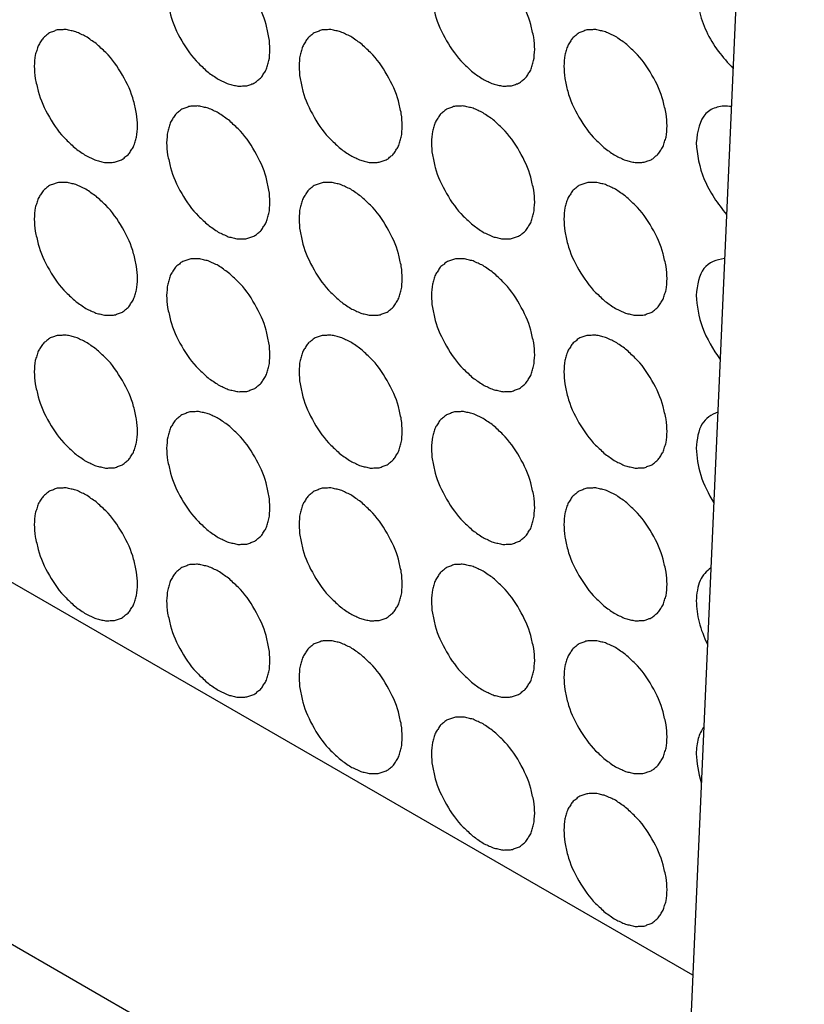
# Model space of a CAD drawing. Units: millimetres. Extents: x 32 to 2369, y 34 to 1524.
# Drawn here: x 1765 to 1786, y 1127 to 1153 of the extents above; entities that cross this region are included whole.
import ezdxf

# ---------------------------------------------------------------- set-up
doc = ezdxf.new("R2010")
doc.units = ezdxf.units.MM
doc.header["$LTSCALE"] = 131.949444
doc.layers.get('0').update_dxf_attribs({"linetype": 'CONTINUOUS'})
doc.layers.add('9_COSMETICS', color=7, linetype='CONTINUOUS')

msp = doc.modelspace()

# ---------------------------------------------------------------- linework, layer by layer
at = {"color": 7, "linetype": 'Continuous'}
for p, q in [((1784.561, 1167.673), (1782.552, 1122.245)), ((1782.779, 1127.366), (1716.389, 1165.695)), ((1997.993, 993.281), (1707.875, 1160.779))]:
    msp.add_line(p, q, dxfattribs=at)
at = {"layer": '9_COSMETICS', "color": 7, "linetype": 'Continuous'}
for points, knots in [([(1771.304, 1152.504), (1771.295, 1152.614), (1771.299, 1152.772), (1771.235, 1153.008), (1771.168, 1153.353), (1770.911, 1153.898), (1770.576, 1154.382), (1770.31, 1154.614), (1770.182, 1154.746), (1770.041, 1154.829), (1769.903, 1154.941), (1769.768, 1154.988), (1769.629, 1155.067), (1769.502, 1155.08), (1769.366, 1155.127), (1769.251, 1155.106), (1769.124, 1155.119), (1769.023, 1155.062), (1768.906, 1155.039), (1768.829, 1154.951), (1768.732, 1154.894), (1768.678, 1154.778), (1768.602, 1154.689), (1768.573, 1154.549), (1768.508, 1154.391), (1768.512, 1154.222), (1768.502, 1154.121)], [0, 0, 0, 0, 0.0625, 0.09375, 0.125, 0.25, 0.375, 0.40625, 0.4375, 0.46875, 0.5, 0.53125, 0.5625, 0.59375, 0.625, 0.65625, 0.6875, 0.71875, 0.75, 0.78125, 0.8125, 0.84375, 0.875, 0.90625, 0.9375, 1, 1, 1, 1]), ([(1778.488, 1152.504), (1778.479, 1152.614), (1778.483, 1152.773), (1778.42, 1153.008), (1778.352, 1153.353), (1778.095, 1153.898), (1777.76, 1154.382), (1777.494, 1154.614), (1777.367, 1154.747), (1777.225, 1154.829), (1777.087, 1154.941), (1776.952, 1154.988), (1776.814, 1155.067), (1776.686, 1155.081), (1776.55, 1155.128), (1776.435, 1155.106), (1776.308, 1155.119), (1776.207, 1155.062), (1776.09, 1155.039), (1776.014, 1154.951), (1775.916, 1154.894), (1775.863, 1154.778), (1775.786, 1154.689), (1775.758, 1154.549), (1775.692, 1154.391), (1775.696, 1154.222), (1775.687, 1154.121)], [0, 0, 0, 0, 0.0625, 0.09375, 0.125, 0.25, 0.375, 0.40625, 0.4375, 0.46875, 0.5, 0.53125, 0.5625, 0.59375, 0.625, 0.65625, 0.6875, 0.71875, 0.75, 0.78125, 0.8125, 0.84375, 0.875, 0.90625, 0.9375, 1, 1, 1, 1]), ([(1768.502, 1154.121), (1768.511, 1154.011), (1768.508, 1153.852), (1768.571, 1153.617), (1768.638, 1153.272), (1768.895, 1152.727), (1769.23, 1152.243), (1769.497, 1152.011), (1769.624, 1151.878), (1769.765, 1151.796), (1769.904, 1151.684), (1770.039, 1151.637), (1770.177, 1151.558), (1770.305, 1151.544), (1770.44, 1151.497), (1770.556, 1151.519), (1770.683, 1151.506), (1770.783, 1151.563), (1770.9, 1151.586), (1770.977, 1151.674), (1771.075, 1151.731), (1771.128, 1151.847), (1771.204, 1151.936), (1771.233, 1152.076), (1771.299, 1152.234), (1771.295, 1152.402), (1771.304, 1152.504)], [0, 0, 0, 0, 0.0625, 0.09375, 0.125, 0.25, 0.375, 0.40625, 0.4375, 0.46875, 0.5, 0.53125, 0.5625, 0.59375, 0.625, 0.65625, 0.6875, 0.71875, 0.75, 0.78125, 0.8125, 0.84375, 0.875, 0.90625, 0.9375, 1, 1, 1, 1]), ([(1775.687, 1154.121), (1775.695, 1154.011), (1775.692, 1153.852), (1775.755, 1153.617), (1775.823, 1153.272), (1776.08, 1152.727), (1776.415, 1152.243), (1776.681, 1152.011), (1776.808, 1151.878), (1776.949, 1151.796), (1777.088, 1151.684), (1777.223, 1151.637), (1777.361, 1151.558), (1777.489, 1151.544), (1777.625, 1151.497), (1777.74, 1151.519), (1777.867, 1151.506), (1777.967, 1151.563), (1778.085, 1151.586), (1778.161, 1151.674), (1778.259, 1151.731), (1778.312, 1151.847), (1778.389, 1151.936), (1778.417, 1152.076), (1778.483, 1152.234), (1778.479, 1152.403), (1778.488, 1152.504)], [0, 0, 0, 0, 0.0625, 0.09375, 0.125, 0.25, 0.375, 0.40625, 0.4375, 0.46875, 0.5, 0.53125, 0.5625, 0.59375, 0.625, 0.65625, 0.6875, 0.71875, 0.75, 0.78125, 0.8125, 0.84375, 0.875, 0.90625, 0.9375, 1, 1, 1, 1]), ([(1767.712, 1150.43), (1767.703, 1150.54), (1767.707, 1150.699), (1767.643, 1150.934), (1767.576, 1151.279), (1767.319, 1151.824), (1766.984, 1152.308), (1766.718, 1152.54), (1766.59, 1152.673), (1766.449, 1152.755), (1766.31, 1152.867), (1766.176, 1152.914), (1766.037, 1152.993), (1765.909, 1153.007), (1765.774, 1153.054), (1765.659, 1153.032), (1765.531, 1153.045), (1765.431, 1152.988), (1765.314, 1152.965), (1765.237, 1152.877), (1765.14, 1152.82), (1765.086, 1152.704), (1765.01, 1152.615), (1764.981, 1152.475), (1764.916, 1152.317), (1764.92, 1152.148), (1764.91, 1152.047)], [0, 0, 0, 0, 0.0625, 0.09375, 0.125, 0.25, 0.375, 0.40625, 0.4375, 0.46875, 0.5, 0.53125, 0.5625, 0.59375, 0.625, 0.65625, 0.6875, 0.71875, 0.75, 0.78125, 0.8125, 0.84375, 0.875, 0.90625, 0.9375, 1, 1, 1, 1]), ([(1774.896, 1150.43), (1774.887, 1150.54), (1774.891, 1150.699), (1774.828, 1150.934), (1774.76, 1151.279), (1774.503, 1151.824), (1774.168, 1152.308), (1773.902, 1152.54), (1773.774, 1152.673), (1773.633, 1152.755), (1773.495, 1152.867), (1773.36, 1152.914), (1773.221, 1152.993), (1773.094, 1153.007), (1772.958, 1153.054), (1772.843, 1153.032), (1772.716, 1153.045), (1772.615, 1152.988), (1772.498, 1152.965), (1772.422, 1152.877), (1772.324, 1152.82), (1772.271, 1152.704), (1772.194, 1152.615), (1772.166, 1152.475), (1772.1, 1152.317), (1772.104, 1152.149), (1772.094, 1152.047)], [0, 0, 0, 0, 0.0625, 0.09375, 0.125, 0.25, 0.375, 0.40625, 0.4375, 0.46875, 0.5, 0.53125, 0.5625, 0.59375, 0.625, 0.65625, 0.6875, 0.71875, 0.75, 0.78125, 0.8125, 0.84375, 0.875, 0.90625, 0.9375, 1, 1, 1, 1]), ([(1782.08, 1150.43), (1782.071, 1150.54), (1782.075, 1150.699), (1782.012, 1150.934), (1781.944, 1151.279), (1781.687, 1151.824), (1781.352, 1152.308), (1781.086, 1152.54), (1780.959, 1152.673), (1780.818, 1152.755), (1780.679, 1152.867), (1780.544, 1152.914), (1780.406, 1152.993), (1780.278, 1153.007), (1780.142, 1153.054), (1780.027, 1153.032), (1779.9, 1153.045), (1779.799, 1152.988), (1779.682, 1152.965), (1779.606, 1152.877), (1779.508, 1152.82), (1779.455, 1152.704), (1779.378, 1152.615), (1779.35, 1152.475), (1779.284, 1152.317), (1779.288, 1152.149), (1779.279, 1152.047)], [0, 0, 0, 0, 0.0625, 0.09375, 0.125, 0.25, 0.375, 0.40625, 0.4375, 0.46875, 0.5, 0.53125, 0.5625, 0.59375, 0.625, 0.65625, 0.6875, 0.71875, 0.75, 0.78125, 0.8125, 0.84375, 0.875, 0.90625, 0.9375, 1, 1, 1, 1]), ([(1764.91, 1152.047), (1764.919, 1151.937), (1764.915, 1151.778), (1764.979, 1151.543), (1765.046, 1151.198), (1765.303, 1150.653), (1765.638, 1150.169), (1765.904, 1149.937), (1766.032, 1149.804), (1766.173, 1149.722), (1766.312, 1149.61), (1766.447, 1149.563), (1766.585, 1149.484), (1766.713, 1149.47), (1766.848, 1149.423), (1766.964, 1149.445), (1767.091, 1149.432), (1767.191, 1149.489), (1767.308, 1149.512), (1767.385, 1149.6), (1767.482, 1149.657), (1767.536, 1149.773), (1767.612, 1149.862), (1767.641, 1150.002), (1767.707, 1150.16), (1767.703, 1150.329), (1767.712, 1150.43)], [0, 0, 0, 0, 0.0625, 0.09375, 0.125, 0.25, 0.375, 0.40625, 0.4375, 0.46875, 0.5, 0.53125, 0.5625, 0.59375, 0.625, 0.65625, 0.6875, 0.71875, 0.75, 0.78125, 0.8125, 0.84375, 0.875, 0.90625, 0.9375, 1, 1, 1, 1]), ([(1772.094, 1152.047), (1772.103, 1151.937), (1772.1, 1151.778), (1772.163, 1151.543), (1772.23, 1151.198), (1772.487, 1150.653), (1772.822, 1150.169), (1773.089, 1149.937), (1773.216, 1149.804), (1773.357, 1149.722), (1773.496, 1149.61), (1773.631, 1149.563), (1773.769, 1149.484), (1773.897, 1149.47), (1774.032, 1149.423), (1774.148, 1149.445), (1774.275, 1149.432), (1774.375, 1149.489), (1774.493, 1149.512), (1774.569, 1149.6), (1774.667, 1149.657), (1774.72, 1149.773), (1774.796, 1149.862), (1774.825, 1150.002), (1774.891, 1150.16), (1774.887, 1150.329), (1774.896, 1150.43)], [0, 0, 0, 0, 0.0625, 0.09375, 0.125, 0.25, 0.375, 0.40625, 0.4375, 0.46875, 0.5, 0.53125, 0.5625, 0.59375, 0.625, 0.65625, 0.6875, 0.71875, 0.75, 0.78125, 0.8125, 0.84375, 0.875, 0.90625, 0.9375, 1, 1, 1, 1]), ([(1779.279, 1152.047), (1779.288, 1151.937), (1779.284, 1151.779), (1779.347, 1151.543), (1779.415, 1151.198), (1779.672, 1150.653), (1780.007, 1150.169), (1780.273, 1149.937), (1780.4, 1149.805), (1780.541, 1149.722), (1780.68, 1149.61), (1780.815, 1149.563), (1780.953, 1149.484), (1781.081, 1149.471), (1781.217, 1149.424), (1781.332, 1149.445), (1781.459, 1149.432), (1781.56, 1149.489), (1781.677, 1149.512), (1781.753, 1149.6), (1781.851, 1149.657), (1781.904, 1149.773), (1781.981, 1149.862), (1782.009, 1150.002), (1782.075, 1150.16), (1782.071, 1150.329), (1782.08, 1150.43)], [0, 0, 0, 0, 0.0625, 0.09375, 0.125, 0.25, 0.375, 0.40625, 0.4375, 0.46875, 0.5, 0.53125, 0.5625, 0.59375, 0.625, 0.65625, 0.6875, 0.71875, 0.75, 0.78125, 0.8125, 0.84375, 0.875, 0.90625, 0.9375, 1, 1, 1, 1]), ([(1771.304, 1148.356), (1771.295, 1148.466), (1771.299, 1148.625), (1771.235, 1148.86), (1771.168, 1149.205), (1770.911, 1149.75), (1770.576, 1150.234), (1770.31, 1150.466), (1770.182, 1150.599), (1770.041, 1150.681), (1769.903, 1150.793), (1769.768, 1150.84), (1769.629, 1150.919), (1769.502, 1150.933), (1769.366, 1150.98), (1769.251, 1150.958), (1769.124, 1150.971), (1769.023, 1150.914), (1768.906, 1150.891), (1768.829, 1150.803), (1768.732, 1150.746), (1768.678, 1150.63), (1768.602, 1150.541), (1768.573, 1150.401), (1768.508, 1150.243), (1768.512, 1150.075), (1768.502, 1149.973)], [0, 0, 0, 0, 0.0625, 0.09375, 0.125, 0.25, 0.375, 0.40625, 0.4375, 0.46875, 0.5, 0.53125, 0.5625, 0.59375, 0.625, 0.65625, 0.6875, 0.71875, 0.75, 0.78125, 0.8125, 0.84375, 0.875, 0.90625, 0.9375, 1, 1, 1, 1]), ([(1778.488, 1148.356), (1778.479, 1148.466), (1778.483, 1148.625), (1778.42, 1148.86), (1778.352, 1149.205), (1778.095, 1149.75), (1777.76, 1150.234), (1777.494, 1150.466), (1777.367, 1150.599), (1777.225, 1150.682), (1777.087, 1150.793), (1776.952, 1150.84), (1776.814, 1150.92), (1776.686, 1150.933), (1776.55, 1150.98), (1776.435, 1150.958), (1776.308, 1150.971), (1776.207, 1150.914), (1776.09, 1150.891), (1776.014, 1150.803), (1775.916, 1150.746), (1775.863, 1150.63), (1775.786, 1150.541), (1775.758, 1150.402), (1775.692, 1150.243), (1775.696, 1150.075), (1775.687, 1149.973)], [0, 0, 0, 0, 0.0625, 0.09375, 0.125, 0.25, 0.375, 0.40625, 0.4375, 0.46875, 0.5, 0.53125, 0.5625, 0.59375, 0.625, 0.65625, 0.6875, 0.71875, 0.75, 0.78125, 0.8125, 0.84375, 0.875, 0.90625, 0.9375, 1, 1, 1, 1]), ([(1783.822, 1150.956), (1783.757, 1150.959), (1783.622, 1150.975), (1783.383, 1150.931), (1782.998, 1150.745), (1782.901, 1150.289), (1782.871, 1149.973)], [0, 0, 0, 0, 0.125, 0.25, 0.5, 1, 1, 1, 1]), ([(1768.502, 1149.973), (1768.511, 1149.863), (1768.508, 1149.705), (1768.571, 1149.469), (1768.638, 1149.124), (1768.895, 1148.579), (1769.23, 1148.095), (1769.497, 1147.863), (1769.624, 1147.731), (1769.765, 1147.648), (1769.904, 1147.536), (1770.039, 1147.489), (1770.177, 1147.41), (1770.305, 1147.397), (1770.44, 1147.35), (1770.556, 1147.371), (1770.683, 1147.358), (1770.783, 1147.415), (1770.9, 1147.438), (1770.977, 1147.526), (1771.075, 1147.583), (1771.128, 1147.699), (1771.204, 1147.788), (1771.233, 1147.928), (1771.299, 1148.086), (1771.295, 1148.255), (1771.304, 1148.356)], [0, 0, 0, 0, 0.0625, 0.09375, 0.125, 0.25, 0.375, 0.40625, 0.4375, 0.46875, 0.5, 0.53125, 0.5625, 0.59375, 0.625, 0.65625, 0.6875, 0.71875, 0.75, 0.78125, 0.8125, 0.84375, 0.875, 0.90625, 0.9375, 1, 1, 1, 1]), ([(1775.687, 1149.973), (1775.695, 1149.864), (1775.692, 1149.705), (1775.755, 1149.469), (1775.823, 1149.124), (1776.08, 1148.58), (1776.415, 1148.095), (1776.681, 1147.863), (1776.808, 1147.731), (1776.949, 1147.648), (1777.088, 1147.536), (1777.223, 1147.489), (1777.361, 1147.41), (1777.489, 1147.397), (1777.625, 1147.35), (1777.74, 1147.371), (1777.867, 1147.358), (1777.967, 1147.415), (1778.085, 1147.438), (1778.161, 1147.526), (1778.259, 1147.583), (1778.312, 1147.699), (1778.389, 1147.788), (1778.417, 1147.928), (1778.483, 1148.086), (1778.479, 1148.255), (1778.488, 1148.356)], [0, 0, 0, 0, 0.0625, 0.09375, 0.125, 0.25, 0.375, 0.40625, 0.4375, 0.46875, 0.5, 0.53125, 0.5625, 0.59375, 0.625, 0.65625, 0.6875, 0.71875, 0.75, 0.78125, 0.8125, 0.84375, 0.875, 0.90625, 0.9375, 1, 1, 1, 1]), ([(1782.871, 1149.973), (1782.896, 1149.656), (1782.977, 1149.146), (1783.348, 1148.462), (1783.576, 1148.171), (1783.692, 1148.026)], [0, 0, 0, 0, 0.5, 0.75, 1, 1, 1, 1]), ([(1767.712, 1146.282), (1767.703, 1146.392), (1767.707, 1146.551), (1767.643, 1146.786), (1767.576, 1147.131), (1767.319, 1147.676), (1766.984, 1148.16), (1766.718, 1148.392), (1766.59, 1148.525), (1766.449, 1148.607), (1766.31, 1148.719), (1766.176, 1148.766), (1766.037, 1148.846), (1765.909, 1148.859), (1765.774, 1148.906), (1765.659, 1148.884), (1765.531, 1148.897), (1765.431, 1148.84), (1765.314, 1148.817), (1765.237, 1148.729), (1765.14, 1148.672), (1765.086, 1148.556), (1765.01, 1148.467), (1764.981, 1148.328), (1764.916, 1148.169), (1764.92, 1148.001), (1764.91, 1147.899)], [0, 0, 0, 0, 0.0625, 0.09375, 0.125, 0.25, 0.375, 0.40625, 0.4375, 0.46875, 0.5, 0.53125, 0.5625, 0.59375, 0.625, 0.65625, 0.6875, 0.71875, 0.75, 0.78125, 0.8125, 0.84375, 0.875, 0.90625, 0.9375, 1, 1, 1, 1]), ([(1774.896, 1146.282), (1774.887, 1146.392), (1774.891, 1146.551), (1774.828, 1146.786), (1774.76, 1147.132), (1774.503, 1147.676), (1774.168, 1148.161), (1773.902, 1148.392), (1773.774, 1148.525), (1773.633, 1148.608), (1773.495, 1148.719), (1773.36, 1148.766), (1773.221, 1148.846), (1773.094, 1148.859), (1772.958, 1148.906), (1772.843, 1148.884), (1772.716, 1148.897), (1772.615, 1148.84), (1772.498, 1148.817), (1772.422, 1148.729), (1772.324, 1148.673), (1772.271, 1148.556), (1772.194, 1148.467), (1772.166, 1148.328), (1772.1, 1148.169), (1772.104, 1148.001), (1772.094, 1147.899)], [0, 0, 0, 0, 0.0625, 0.09375, 0.125, 0.25, 0.375, 0.40625, 0.4375, 0.46875, 0.5, 0.53125, 0.5625, 0.59375, 0.625, 0.65625, 0.6875, 0.71875, 0.75, 0.78125, 0.8125, 0.84375, 0.875, 0.90625, 0.9375, 1, 1, 1, 1]), ([(1782.08, 1146.282), (1782.071, 1146.392), (1782.075, 1146.551), (1782.012, 1146.786), (1781.944, 1147.132), (1781.687, 1147.676), (1781.352, 1148.161), (1781.086, 1148.392), (1780.959, 1148.525), (1780.818, 1148.608), (1780.679, 1148.719), (1780.544, 1148.766), (1780.406, 1148.846), (1780.278, 1148.859), (1780.142, 1148.906), (1780.027, 1148.884), (1779.9, 1148.897), (1779.799, 1148.84), (1779.682, 1148.817), (1779.606, 1148.729), (1779.508, 1148.673), (1779.455, 1148.556), (1779.378, 1148.468), (1779.35, 1148.328), (1779.284, 1148.169), (1779.288, 1148.001), (1779.279, 1147.9)], [0, 0, 0, 0, 0.0625, 0.09375, 0.125, 0.25, 0.375, 0.40625, 0.4375, 0.46875, 0.5, 0.53125, 0.5625, 0.59375, 0.625, 0.65625, 0.6875, 0.71875, 0.75, 0.78125, 0.8125, 0.84375, 0.875, 0.90625, 0.9375, 1, 1, 1, 1]), ([(1764.91, 1147.899), (1764.919, 1147.79), (1764.915, 1147.631), (1764.979, 1147.395), (1765.046, 1147.05), (1765.303, 1146.506), (1765.638, 1146.021), (1765.904, 1145.789), (1766.032, 1145.657), (1766.173, 1145.574), (1766.312, 1145.462), (1766.447, 1145.415), (1766.585, 1145.336), (1766.713, 1145.323), (1766.848, 1145.276), (1766.964, 1145.297), (1767.091, 1145.284), (1767.191, 1145.341), (1767.308, 1145.364), (1767.385, 1145.452), (1767.482, 1145.509), (1767.536, 1145.625), (1767.612, 1145.714), (1767.641, 1145.854), (1767.707, 1146.012), (1767.703, 1146.181), (1767.712, 1146.282)], [0, 0, 0, 0, 0.0625, 0.09375, 0.125, 0.25, 0.375, 0.40625, 0.4375, 0.46875, 0.5, 0.53125, 0.5625, 0.59375, 0.625, 0.65625, 0.6875, 0.71875, 0.75, 0.78125, 0.8125, 0.84375, 0.875, 0.90625, 0.9375, 1, 1, 1, 1]), ([(1772.094, 1147.899), (1772.103, 1147.79), (1772.1, 1147.631), (1772.163, 1147.395), (1772.23, 1147.05), (1772.487, 1146.506), (1772.822, 1146.021), (1773.089, 1145.789), (1773.216, 1145.657), (1773.357, 1145.574), (1773.496, 1145.462), (1773.631, 1145.416), (1773.769, 1145.336), (1773.897, 1145.323), (1774.032, 1145.276), (1774.148, 1145.297), (1774.275, 1145.284), (1774.375, 1145.341), (1774.493, 1145.364), (1774.569, 1145.452), (1774.667, 1145.509), (1774.72, 1145.625), (1774.796, 1145.714), (1774.825, 1145.854), (1774.891, 1146.012), (1774.887, 1146.181), (1774.896, 1146.282)], [0, 0, 0, 0, 0.0625, 0.09375, 0.125, 0.25, 0.375, 0.40625, 0.4375, 0.46875, 0.5, 0.53125, 0.5625, 0.59375, 0.625, 0.65625, 0.6875, 0.71875, 0.75, 0.78125, 0.8125, 0.84375, 0.875, 0.90625, 0.9375, 1, 1, 1, 1]), ([(1779.279, 1147.9), (1779.288, 1147.79), (1779.284, 1147.631), (1779.347, 1147.395), (1779.415, 1147.05), (1779.672, 1146.506), (1780.007, 1146.021), (1780.273, 1145.79), (1780.4, 1145.657), (1780.541, 1145.574), (1780.68, 1145.463), (1780.815, 1145.416), (1780.953, 1145.336), (1781.081, 1145.323), (1781.217, 1145.276), (1781.332, 1145.297), (1781.459, 1145.284), (1781.56, 1145.341), (1781.677, 1145.364), (1781.753, 1145.452), (1781.851, 1145.509), (1781.904, 1145.625), (1781.981, 1145.714), (1782.009, 1145.854), (1782.075, 1146.012), (1782.071, 1146.181), (1782.08, 1146.282)], [0, 0, 0, 0, 0.0625, 0.09375, 0.125, 0.25, 0.375, 0.40625, 0.4375, 0.46875, 0.5, 0.53125, 0.5625, 0.59375, 0.625, 0.65625, 0.6875, 0.71875, 0.75, 0.78125, 0.8125, 0.84375, 0.875, 0.90625, 0.9375, 1, 1, 1, 1]), ([(1771.304, 1144.208), (1771.295, 1144.318), (1771.299, 1144.477), (1771.235, 1144.712), (1771.168, 1145.058), (1770.911, 1145.602), (1770.576, 1146.087), (1770.31, 1146.318), (1770.182, 1146.451), (1770.041, 1146.534), (1769.903, 1146.645), (1769.768, 1146.692), (1769.629, 1146.772), (1769.502, 1146.785), (1769.366, 1146.832), (1769.251, 1146.81), (1769.124, 1146.823), (1769.023, 1146.766), (1768.906, 1146.743), (1768.829, 1146.655), (1768.732, 1146.599), (1768.678, 1146.482), (1768.602, 1146.394), (1768.573, 1146.254), (1768.508, 1146.095), (1768.512, 1145.927), (1768.502, 1145.826)], [0, 0, 0, 0, 0.0625, 0.09375, 0.125, 0.25, 0.375, 0.40625, 0.4375, 0.46875, 0.5, 0.53125, 0.5625, 0.59375, 0.625, 0.65625, 0.6875, 0.71875, 0.75, 0.78125, 0.8125, 0.84375, 0.875, 0.90625, 0.9375, 1, 1, 1, 1]), ([(1778.488, 1144.208), (1778.479, 1144.318), (1778.483, 1144.477), (1778.42, 1144.712), (1778.352, 1145.058), (1778.095, 1145.602), (1777.76, 1146.087), (1777.494, 1146.318), (1777.367, 1146.451), (1777.225, 1146.534), (1777.087, 1146.645), (1776.952, 1146.692), (1776.814, 1146.772), (1776.686, 1146.785), (1776.55, 1146.832), (1776.435, 1146.81), (1776.308, 1146.823), (1776.207, 1146.766), (1776.09, 1146.743), (1776.014, 1146.655), (1775.916, 1146.599), (1775.863, 1146.482), (1775.786, 1146.394), (1775.758, 1146.254), (1775.692, 1146.095), (1775.696, 1145.927), (1775.687, 1145.826)], [0, 0, 0, 0, 0.0625, 0.09375, 0.125, 0.25, 0.375, 0.40625, 0.4375, 0.46875, 0.5, 0.53125, 0.5625, 0.59375, 0.625, 0.65625, 0.6875, 0.71875, 0.75, 0.78125, 0.8125, 0.84375, 0.875, 0.90625, 0.9375, 1, 1, 1, 1]), ([(1768.502, 1145.826), (1768.511, 1145.716), (1768.508, 1145.557), (1768.571, 1145.321), (1768.638, 1144.976), (1768.895, 1144.432), (1769.23, 1143.947), (1769.497, 1143.716), (1769.624, 1143.583), (1769.765, 1143.5), (1769.904, 1143.389), (1770.039, 1143.342), (1770.177, 1143.262), (1770.305, 1143.249), (1770.44, 1143.202), (1770.556, 1143.223), (1770.683, 1143.21), (1770.783, 1143.267), (1770.9, 1143.29), (1770.977, 1143.378), (1771.075, 1143.435), (1771.128, 1143.551), (1771.204, 1143.64), (1771.233, 1143.78), (1771.299, 1143.938), (1771.295, 1144.107), (1771.304, 1144.208)], [0, 0, 0, 0, 0.0625, 0.09375, 0.125, 0.25, 0.375, 0.40625, 0.4375, 0.46875, 0.5, 0.53125, 0.5625, 0.59375, 0.625, 0.65625, 0.6875, 0.71875, 0.75, 0.78125, 0.8125, 0.84375, 0.875, 0.90625, 0.9375, 1, 1, 1, 1]), ([(1775.687, 1145.826), (1775.695, 1145.716), (1775.692, 1145.557), (1775.755, 1145.321), (1775.823, 1144.976), (1776.08, 1144.432), (1776.415, 1143.947), (1776.681, 1143.716), (1776.808, 1143.583), (1776.949, 1143.5), (1777.088, 1143.389), (1777.223, 1143.342), (1777.361, 1143.262), (1777.489, 1143.249), (1777.625, 1143.202), (1777.74, 1143.223), (1777.867, 1143.21), (1777.967, 1143.267), (1778.085, 1143.29), (1778.161, 1143.378), (1778.259, 1143.435), (1778.312, 1143.551), (1778.389, 1143.64), (1778.417, 1143.78), (1778.483, 1143.938), (1778.479, 1144.107), (1778.488, 1144.208)], [0, 0, 0, 0, 0.0625, 0.09375, 0.125, 0.25, 0.375, 0.40625, 0.4375, 0.46875, 0.5, 0.53125, 0.5625, 0.59375, 0.625, 0.65625, 0.6875, 0.71875, 0.75, 0.78125, 0.8125, 0.84375, 0.875, 0.90625, 0.9375, 1, 1, 1, 1]), ([(1767.712, 1142.134), (1767.703, 1142.244), (1767.707, 1142.403), (1767.643, 1142.638), (1767.576, 1142.984), (1767.319, 1143.528), (1766.984, 1144.013), (1766.718, 1144.244), (1766.59, 1144.377), (1766.449, 1144.46), (1766.31, 1144.571), (1766.176, 1144.618), (1766.037, 1144.698), (1765.909, 1144.711), (1765.774, 1144.758), (1765.659, 1144.736), (1765.531, 1144.749), (1765.431, 1144.692), (1765.314, 1144.669), (1765.237, 1144.581), (1765.14, 1144.525), (1765.086, 1144.408), (1765.01, 1144.32), (1764.981, 1144.18), (1764.916, 1144.021), (1764.92, 1143.853), (1764.91, 1143.752)], [0, 0, 0, 0, 0.0625, 0.09375, 0.125, 0.25, 0.375, 0.40625, 0.4375, 0.46875, 0.5, 0.53125, 0.5625, 0.59375, 0.625, 0.65625, 0.6875, 0.71875, 0.75, 0.78125, 0.8125, 0.84375, 0.875, 0.90625, 0.9375, 1, 1, 1, 1]), ([(1774.896, 1142.134), (1774.887, 1142.244), (1774.891, 1142.403), (1774.828, 1142.638), (1774.76, 1142.984), (1774.503, 1143.528), (1774.168, 1144.013), (1773.902, 1144.244), (1773.774, 1144.377), (1773.633, 1144.46), (1773.495, 1144.571), (1773.36, 1144.618), (1773.221, 1144.698), (1773.094, 1144.711), (1772.958, 1144.758), (1772.843, 1144.736), (1772.716, 1144.749), (1772.615, 1144.692), (1772.498, 1144.669), (1772.422, 1144.581), (1772.324, 1144.525), (1772.271, 1144.408), (1772.194, 1144.32), (1772.166, 1144.18), (1772.1, 1144.021), (1772.104, 1143.853), (1772.094, 1143.752)], [0, 0, 0, 0, 0.0625, 0.09375, 0.125, 0.25, 0.375, 0.40625, 0.4375, 0.46875, 0.5, 0.53125, 0.5625, 0.59375, 0.625, 0.65625, 0.6875, 0.71875, 0.75, 0.78125, 0.8125, 0.84375, 0.875, 0.90625, 0.9375, 1, 1, 1, 1]), ([(1782.08, 1142.134), (1782.071, 1142.244), (1782.075, 1142.403), (1782.012, 1142.638), (1781.944, 1142.984), (1781.687, 1143.528), (1781.352, 1144.013), (1781.086, 1144.244), (1780.959, 1144.377), (1780.818, 1144.46), (1780.679, 1144.571), (1780.544, 1144.618), (1780.406, 1144.698), (1780.278, 1144.711), (1780.142, 1144.758), (1780.027, 1144.736), (1779.9, 1144.749), (1779.799, 1144.693), (1779.682, 1144.669), (1779.606, 1144.582), (1779.508, 1144.525), (1779.455, 1144.408), (1779.378, 1144.32), (1779.35, 1144.18), (1779.284, 1144.021), (1779.288, 1143.853), (1779.279, 1143.752)], [0, 0, 0, 0, 0.0625, 0.09375, 0.125, 0.25, 0.375, 0.40625, 0.4375, 0.46875, 0.5, 0.53125, 0.5625, 0.59375, 0.625, 0.65625, 0.6875, 0.71875, 0.75, 0.78125, 0.8125, 0.84375, 0.875, 0.90625, 0.9375, 1, 1, 1, 1]), ([(1764.91, 1143.752), (1764.919, 1143.642), (1764.915, 1143.483), (1764.979, 1143.247), (1765.046, 1142.902), (1765.303, 1142.358), (1765.638, 1141.873), (1765.904, 1141.642), (1766.032, 1141.509), (1766.173, 1141.426), (1766.312, 1141.315), (1766.447, 1141.268), (1766.585, 1141.188), (1766.713, 1141.175), (1766.848, 1141.128), (1766.964, 1141.149), (1767.091, 1141.136), (1767.191, 1141.193), (1767.308, 1141.216), (1767.385, 1141.304), (1767.482, 1141.361), (1767.536, 1141.477), (1767.612, 1141.566), (1767.641, 1141.706), (1767.707, 1141.864), (1767.703, 1142.033), (1767.712, 1142.134)], [0, 0, 0, 0, 0.0625, 0.09375, 0.125, 0.25, 0.375, 0.40625, 0.4375, 0.46875, 0.5, 0.53125, 0.5625, 0.59375, 0.625, 0.65625, 0.6875, 0.71875, 0.75, 0.78125, 0.8125, 0.84375, 0.875, 0.90625, 0.9375, 1, 1, 1, 1]), ([(1772.094, 1143.752), (1772.103, 1143.642), (1772.1, 1143.483), (1772.163, 1143.248), (1772.23, 1142.902), (1772.487, 1142.358), (1772.822, 1141.873), (1773.089, 1141.642), (1773.216, 1141.509), (1773.357, 1141.426), (1773.496, 1141.315), (1773.631, 1141.268), (1773.769, 1141.188), (1773.897, 1141.175), (1774.032, 1141.128), (1774.148, 1141.149), (1774.275, 1141.136), (1774.375, 1141.193), (1774.493, 1141.217), (1774.569, 1141.304), (1774.667, 1141.361), (1774.72, 1141.477), (1774.796, 1141.566), (1774.825, 1141.706), (1774.891, 1141.865), (1774.887, 1142.033), (1774.896, 1142.134)], [0, 0, 0, 0, 0.0625, 0.09375, 0.125, 0.25, 0.375, 0.40625, 0.4375, 0.46875, 0.5, 0.53125, 0.5625, 0.59375, 0.625, 0.65625, 0.6875, 0.71875, 0.75, 0.78125, 0.8125, 0.84375, 0.875, 0.90625, 0.9375, 1, 1, 1, 1]), ([(1779.279, 1143.752), (1779.288, 1143.642), (1779.284, 1143.483), (1779.347, 1143.248), (1779.415, 1142.902), (1779.672, 1142.358), (1780.007, 1141.873), (1780.273, 1141.642), (1780.4, 1141.509), (1780.541, 1141.426), (1780.68, 1141.315), (1780.815, 1141.268), (1780.953, 1141.188), (1781.081, 1141.175), (1781.217, 1141.128), (1781.332, 1141.15), (1781.459, 1141.137), (1781.56, 1141.193), (1781.677, 1141.217), (1781.753, 1141.304), (1781.851, 1141.361), (1781.904, 1141.478), (1781.981, 1141.566), (1782.009, 1141.706), (1782.075, 1141.865), (1782.071, 1142.033), (1782.08, 1142.134)], [0, 0, 0, 0, 0.0625, 0.09375, 0.125, 0.25, 0.375, 0.40625, 0.4375, 0.46875, 0.5, 0.53125, 0.5625, 0.59375, 0.625, 0.65625, 0.6875, 0.71875, 0.75, 0.78125, 0.8125, 0.84375, 0.875, 0.90625, 0.9375, 1, 1, 1, 1]), ([(1771.304, 1140.06), (1771.295, 1140.17), (1771.299, 1140.329), (1771.235, 1140.564), (1771.168, 1140.91), (1770.911, 1141.454), (1770.576, 1141.939), (1770.31, 1142.17), (1770.182, 1142.303), (1770.041, 1142.386), (1769.903, 1142.497), (1769.768, 1142.544), (1769.629, 1142.624), (1769.502, 1142.637), (1769.366, 1142.684), (1769.251, 1142.662), (1769.124, 1142.675), (1769.023, 1142.619), (1768.906, 1142.595), (1768.829, 1142.508), (1768.732, 1142.451), (1768.678, 1142.334), (1768.602, 1142.246), (1768.573, 1142.106), (1768.508, 1141.947), (1768.512, 1141.779), (1768.502, 1141.678)], [0, 0, 0, 0, 0.0625, 0.09375, 0.125, 0.25, 0.375, 0.40625, 0.4375, 0.46875, 0.5, 0.53125, 0.5625, 0.59375, 0.625, 0.65625, 0.6875, 0.71875, 0.75, 0.78125, 0.8125, 0.84375, 0.875, 0.90625, 0.9375, 1, 1, 1, 1]), ([(1778.488, 1140.06), (1778.479, 1140.17), (1778.483, 1140.329), (1778.42, 1140.564), (1778.352, 1140.91), (1778.095, 1141.454), (1777.76, 1141.939), (1777.494, 1142.17), (1777.367, 1142.303), (1777.225, 1142.386), (1777.087, 1142.497), (1776.952, 1142.544), (1776.814, 1142.624), (1776.686, 1142.637), (1776.55, 1142.684), (1776.435, 1142.662), (1776.308, 1142.675), (1776.207, 1142.619), (1776.09, 1142.595), (1776.014, 1142.508), (1775.916, 1142.451), (1775.863, 1142.334), (1775.786, 1142.246), (1775.758, 1142.106), (1775.692, 1141.947), (1775.696, 1141.779), (1775.687, 1141.678)], [0, 0, 0, 0, 0.0625, 0.09375, 0.125, 0.25, 0.375, 0.40625, 0.4375, 0.46875, 0.5, 0.53125, 0.5625, 0.59375, 0.625, 0.65625, 0.6875, 0.71875, 0.75, 0.78125, 0.8125, 0.84375, 0.875, 0.90625, 0.9375, 1, 1, 1, 1]), ([(1768.502, 1141.678), (1768.511, 1141.568), (1768.508, 1141.409), (1768.571, 1141.174), (1768.638, 1140.828), (1768.895, 1140.284), (1769.23, 1139.799), (1769.497, 1139.568), (1769.624, 1139.435), (1769.765, 1139.352), (1769.904, 1139.241), (1770.039, 1139.194), (1770.177, 1139.114), (1770.305, 1139.101), (1770.44, 1139.054), (1770.556, 1139.076), (1770.683, 1139.063), (1770.783, 1139.119), (1770.9, 1139.143), (1770.977, 1139.23), (1771.075, 1139.287), (1771.128, 1139.404), (1771.204, 1139.492), (1771.233, 1139.632), (1771.299, 1139.791), (1771.295, 1139.959), (1771.304, 1140.06)], [0, 0, 0, 0, 0.0625, 0.09375, 0.125, 0.25, 0.375, 0.40625, 0.4375, 0.46875, 0.5, 0.53125, 0.5625, 0.59375, 0.625, 0.65625, 0.6875, 0.71875, 0.75, 0.78125, 0.8125, 0.84375, 0.875, 0.90625, 0.9375, 1, 1, 1, 1]), ([(1775.687, 1141.678), (1775.695, 1141.568), (1775.692, 1141.409), (1775.755, 1141.174), (1775.823, 1140.828), (1776.08, 1140.284), (1776.415, 1139.799), (1776.681, 1139.568), (1776.808, 1139.435), (1776.949, 1139.352), (1777.088, 1139.241), (1777.223, 1139.194), (1777.361, 1139.114), (1777.489, 1139.101), (1777.625, 1139.054), (1777.74, 1139.076), (1777.867, 1139.063), (1777.967, 1139.119), (1778.085, 1139.143), (1778.161, 1139.23), (1778.259, 1139.287), (1778.312, 1139.404), (1778.389, 1139.492), (1778.417, 1139.632), (1778.483, 1139.791), (1778.479, 1139.959), (1778.488, 1140.06)], [0, 0, 0, 0, 0.0625, 0.09375, 0.125, 0.25, 0.375, 0.40625, 0.4375, 0.46875, 0.5, 0.53125, 0.5625, 0.59375, 0.625, 0.65625, 0.6875, 0.71875, 0.75, 0.78125, 0.8125, 0.84375, 0.875, 0.90625, 0.9375, 1, 1, 1, 1]), ([(1767.712, 1137.986), (1767.703, 1138.096), (1767.707, 1138.255), (1767.643, 1138.49), (1767.576, 1138.836), (1767.319, 1139.38), (1766.984, 1139.865), (1766.718, 1140.096), (1766.59, 1140.229), (1766.449, 1140.312), (1766.31, 1140.423), (1766.176, 1140.47), (1766.037, 1140.55), (1765.909, 1140.563), (1765.774, 1140.61), (1765.659, 1140.588), (1765.531, 1140.601), (1765.431, 1140.545), (1765.314, 1140.521), (1765.237, 1140.434), (1765.14, 1140.377), (1765.086, 1140.26), (1765.01, 1140.172), (1764.981, 1140.032), (1764.916, 1139.873), (1764.92, 1139.705), (1764.91, 1139.604)], [0, 0, 0, 0, 0.0625, 0.09375, 0.125, 0.25, 0.375, 0.40625, 0.4375, 0.46875, 0.5, 0.53125, 0.5625, 0.59375, 0.625, 0.65625, 0.6875, 0.71875, 0.75, 0.78125, 0.8125, 0.84375, 0.875, 0.90625, 0.9375, 1, 1, 1, 1]), ([(1774.896, 1137.986), (1774.887, 1138.096), (1774.891, 1138.255), (1774.828, 1138.49), (1774.76, 1138.836), (1774.503, 1139.38), (1774.168, 1139.865), (1773.902, 1140.096), (1773.774, 1140.229), (1773.633, 1140.312), (1773.495, 1140.423), (1773.36, 1140.47), (1773.221, 1140.55), (1773.094, 1140.563), (1772.958, 1140.61), (1772.843, 1140.589), (1772.716, 1140.601), (1772.615, 1140.545), (1772.498, 1140.521), (1772.422, 1140.434), (1772.324, 1140.377), (1772.271, 1140.26), (1772.194, 1140.172), (1772.166, 1140.032), (1772.1, 1139.873), (1772.104, 1139.705), (1772.094, 1139.604)], [0, 0, 0, 0, 0.0625, 0.09375, 0.125, 0.25, 0.375, 0.40625, 0.4375, 0.46875, 0.5, 0.53125, 0.5625, 0.59375, 0.625, 0.65625, 0.6875, 0.71875, 0.75, 0.78125, 0.8125, 0.84375, 0.875, 0.90625, 0.9375, 1, 1, 1, 1]), ([(1782.08, 1137.986), (1782.071, 1138.096), (1782.075, 1138.255), (1782.012, 1138.491), (1781.944, 1138.836), (1781.687, 1139.38), (1781.352, 1139.865), (1781.086, 1140.096), (1780.959, 1140.229), (1780.818, 1140.312), (1780.679, 1140.423), (1780.544, 1140.47), (1780.406, 1140.55), (1780.278, 1140.563), (1780.142, 1140.61), (1780.027, 1140.589), (1779.9, 1140.602), (1779.799, 1140.545), (1779.682, 1140.521), (1779.606, 1140.434), (1779.508, 1140.377), (1779.455, 1140.261), (1779.378, 1140.172), (1779.35, 1140.032), (1779.284, 1139.874), (1779.288, 1139.705), (1779.279, 1139.604)], [0, 0, 0, 0, 0.0625, 0.09375, 0.125, 0.25, 0.375, 0.40625, 0.4375, 0.46875, 0.5, 0.53125, 0.5625, 0.59375, 0.625, 0.65625, 0.6875, 0.71875, 0.75, 0.78125, 0.8125, 0.84375, 0.875, 0.90625, 0.9375, 1, 1, 1, 1]), ([(1764.91, 1139.604), (1764.919, 1139.494), (1764.915, 1139.335), (1764.979, 1139.1), (1765.046, 1138.754), (1765.303, 1138.21), (1765.638, 1137.725), (1765.904, 1137.494), (1766.032, 1137.361), (1766.173, 1137.278), (1766.312, 1137.167), (1766.447, 1137.12), (1766.585, 1137.04), (1766.713, 1137.027), (1766.848, 1136.98), (1766.964, 1137.002), (1767.091, 1136.989), (1767.191, 1137.045), (1767.308, 1137.069), (1767.385, 1137.156), (1767.482, 1137.213), (1767.536, 1137.33), (1767.612, 1137.418), (1767.641, 1137.558), (1767.707, 1137.717), (1767.703, 1137.885), (1767.712, 1137.986)], [0, 0, 0, 0, 0.0625, 0.09375, 0.125, 0.25, 0.375, 0.40625, 0.4375, 0.46875, 0.5, 0.53125, 0.5625, 0.59375, 0.625, 0.65625, 0.6875, 0.71875, 0.75, 0.78125, 0.8125, 0.84375, 0.875, 0.90625, 0.9375, 1, 1, 1, 1]), ([(1772.094, 1139.604), (1772.103, 1139.494), (1772.1, 1139.335), (1772.163, 1139.1), (1772.23, 1138.754), (1772.487, 1138.21), (1772.822, 1137.725), (1773.089, 1137.494), (1773.216, 1137.361), (1773.357, 1137.278), (1773.496, 1137.167), (1773.631, 1137.12), (1773.769, 1137.04), (1773.897, 1137.027), (1774.032, 1136.98), (1774.148, 1137.002), (1774.275, 1136.989), (1774.375, 1137.045), (1774.493, 1137.069), (1774.569, 1137.157), (1774.667, 1137.213), (1774.72, 1137.33), (1774.796, 1137.418), (1774.825, 1137.558), (1774.891, 1137.717), (1774.887, 1137.885), (1774.896, 1137.986)], [0, 0, 0, 0, 0.0625, 0.09375, 0.125, 0.25, 0.375, 0.40625, 0.4375, 0.46875, 0.5, 0.53125, 0.5625, 0.59375, 0.625, 0.65625, 0.6875, 0.71875, 0.75, 0.78125, 0.8125, 0.84375, 0.875, 0.90625, 0.9375, 1, 1, 1, 1]), ([(1779.279, 1139.604), (1779.288, 1139.494), (1779.284, 1139.335), (1779.347, 1139.1), (1779.415, 1138.754), (1779.672, 1138.21), (1780.007, 1137.725), (1780.273, 1137.494), (1780.4, 1137.361), (1780.541, 1137.278), (1780.68, 1137.167), (1780.815, 1137.12), (1780.953, 1137.04), (1781.081, 1137.027), (1781.217, 1136.98), (1781.332, 1137.002), (1781.459, 1136.989), (1781.56, 1137.046), (1781.677, 1137.069), (1781.753, 1137.157), (1781.851, 1137.213), (1781.904, 1137.33), (1781.981, 1137.418), (1782.009, 1137.558), (1782.075, 1137.717), (1782.071, 1137.885), (1782.08, 1137.986)], [0, 0, 0, 0, 0.0625, 0.09375, 0.125, 0.25, 0.375, 0.40625, 0.4375, 0.46875, 0.5, 0.53125, 0.5625, 0.59375, 0.625, 0.65625, 0.6875, 0.71875, 0.75, 0.78125, 0.8125, 0.84375, 0.875, 0.90625, 0.9375, 1, 1, 1, 1]), ([(1771.304, 1135.912), (1771.295, 1136.022), (1771.299, 1136.181), (1771.235, 1136.417), (1771.168, 1136.762), (1770.911, 1137.306), (1770.576, 1137.791), (1770.31, 1138.022), (1770.182, 1138.155), (1770.041, 1138.238), (1769.903, 1138.349), (1769.768, 1138.396), (1769.629, 1138.476), (1769.502, 1138.489), (1769.366, 1138.536), (1769.251, 1138.515), (1769.124, 1138.528), (1769.023, 1138.471), (1768.906, 1138.447), (1768.829, 1138.36), (1768.732, 1138.303), (1768.678, 1138.187), (1768.602, 1138.098), (1768.573, 1137.958), (1768.508, 1137.8), (1768.512, 1137.631), (1768.502, 1137.53)], [0, 0, 0, 0, 0.0625, 0.09375, 0.125, 0.25, 0.375, 0.40625, 0.4375, 0.46875, 0.5, 0.53125, 0.5625, 0.59375, 0.625, 0.65625, 0.6875, 0.71875, 0.75, 0.78125, 0.8125, 0.84375, 0.875, 0.90625, 0.9375, 1, 1, 1, 1]), ([(1778.488, 1135.912), (1778.479, 1136.022), (1778.483, 1136.181), (1778.42, 1136.417), (1778.352, 1136.762), (1778.095, 1137.306), (1777.76, 1137.791), (1777.494, 1138.022), (1777.367, 1138.155), (1777.225, 1138.238), (1777.087, 1138.349), (1776.952, 1138.396), (1776.814, 1138.476), (1776.686, 1138.489), (1776.55, 1138.536), (1776.435, 1138.515), (1776.308, 1138.528), (1776.207, 1138.471), (1776.09, 1138.448), (1776.014, 1138.36), (1775.916, 1138.303), (1775.863, 1138.187), (1775.786, 1138.098), (1775.758, 1137.958), (1775.692, 1137.8), (1775.696, 1137.631), (1775.687, 1137.53)], [0, 0, 0, 0, 0.0625, 0.09375, 0.125, 0.25, 0.375, 0.40625, 0.4375, 0.46875, 0.5, 0.53125, 0.5625, 0.59375, 0.625, 0.65625, 0.6875, 0.71875, 0.75, 0.78125, 0.8125, 0.84375, 0.875, 0.90625, 0.9375, 1, 1, 1, 1]), ([(1768.502, 1137.53), (1768.511, 1137.42), (1768.508, 1137.261), (1768.571, 1137.026), (1768.638, 1136.68), (1768.895, 1136.136), (1769.23, 1135.651), (1769.497, 1135.42), (1769.624, 1135.287), (1769.765, 1135.204), (1769.904, 1135.093), (1770.039, 1135.046), (1770.177, 1134.966), (1770.305, 1134.953), (1770.44, 1134.906), (1770.556, 1134.928), (1770.683, 1134.915), (1770.783, 1134.972), (1770.9, 1134.995), (1770.977, 1135.083), (1771.075, 1135.139), (1771.128, 1135.256), (1771.204, 1135.344), (1771.233, 1135.484), (1771.299, 1135.643), (1771.295, 1135.811), (1771.304, 1135.912)], [0, 0, 0, 0, 0.0625, 0.09375, 0.125, 0.25, 0.375, 0.40625, 0.4375, 0.46875, 0.5, 0.53125, 0.5625, 0.59375, 0.625, 0.65625, 0.6875, 0.71875, 0.75, 0.78125, 0.8125, 0.84375, 0.875, 0.90625, 0.9375, 1, 1, 1, 1]), ([(1775.687, 1137.53), (1775.695, 1137.42), (1775.692, 1137.261), (1775.755, 1137.026), (1775.823, 1136.68), (1776.08, 1136.136), (1776.415, 1135.651), (1776.681, 1135.42), (1776.808, 1135.287), (1776.949, 1135.204), (1777.088, 1135.093), (1777.223, 1135.046), (1777.361, 1134.966), (1777.489, 1134.953), (1777.625, 1134.906), (1777.74, 1134.928), (1777.867, 1134.915), (1777.967, 1134.972), (1778.085, 1134.995), (1778.161, 1135.083), (1778.259, 1135.139), (1778.312, 1135.256), (1778.389, 1135.344), (1778.417, 1135.484), (1778.483, 1135.643), (1778.479, 1135.811), (1778.488, 1135.912)], [0, 0, 0, 0, 0.0625, 0.09375, 0.125, 0.25, 0.375, 0.40625, 0.4375, 0.46875, 0.5, 0.53125, 0.5625, 0.59375, 0.625, 0.65625, 0.6875, 0.71875, 0.75, 0.78125, 0.8125, 0.84375, 0.875, 0.90625, 0.9375, 1, 1, 1, 1]), ([(1774.896, 1133.839), (1774.887, 1133.948), (1774.891, 1134.107), (1774.828, 1134.343), (1774.76, 1134.688), (1774.503, 1135.232), (1774.168, 1135.717), (1773.902, 1135.949), (1773.774, 1136.081), (1773.633, 1136.164), (1773.495, 1136.275), (1773.36, 1136.322), (1773.221, 1136.402), (1773.094, 1136.415), (1772.958, 1136.462), (1772.843, 1136.441), (1772.716, 1136.454), (1772.615, 1136.397), (1772.498, 1136.374), (1772.422, 1136.286), (1772.324, 1136.229), (1772.271, 1136.113), (1772.194, 1136.024), (1772.166, 1135.884), (1772.1, 1135.726), (1772.104, 1135.557), (1772.094, 1135.456)], [0, 0, 0, 0, 0.0625, 0.09375, 0.125, 0.25, 0.375, 0.40625, 0.4375, 0.46875, 0.5, 0.53125, 0.5625, 0.59375, 0.625, 0.65625, 0.6875, 0.71875, 0.75, 0.78125, 0.8125, 0.84375, 0.875, 0.90625, 0.9375, 1, 1, 1, 1]), ([(1782.08, 1133.839), (1782.071, 1133.948), (1782.075, 1134.107), (1782.012, 1134.343), (1781.944, 1134.688), (1781.687, 1135.232), (1781.352, 1135.717), (1781.086, 1135.949), (1780.959, 1136.081), (1780.818, 1136.164), (1780.679, 1136.276), (1780.544, 1136.322), (1780.406, 1136.402), (1780.278, 1136.415), (1780.142, 1136.462), (1780.027, 1136.441), (1779.9, 1136.454), (1779.799, 1136.397), (1779.682, 1136.374), (1779.606, 1136.286), (1779.508, 1136.229), (1779.455, 1136.113), (1779.378, 1136.024), (1779.35, 1135.884), (1779.284, 1135.726), (1779.288, 1135.557), (1779.279, 1135.456)], [0, 0, 0, 0, 0.0625, 0.09375, 0.125, 0.25, 0.375, 0.40625, 0.4375, 0.46875, 0.5, 0.53125, 0.5625, 0.59375, 0.625, 0.65625, 0.6875, 0.71875, 0.75, 0.78125, 0.8125, 0.84375, 0.875, 0.90625, 0.9375, 1, 1, 1, 1]), ([(1772.094, 1135.456), (1772.103, 1135.346), (1772.1, 1135.187), (1772.163, 1134.952), (1772.23, 1134.606), (1772.487, 1134.062), (1772.822, 1133.577), (1773.089, 1133.346), (1773.216, 1133.213), (1773.357, 1133.13), (1773.496, 1133.019), (1773.631, 1132.972), (1773.769, 1132.892), (1773.897, 1132.879), (1774.032, 1132.832), (1774.148, 1132.854), (1774.275, 1132.841), (1774.375, 1132.898), (1774.493, 1132.921), (1774.569, 1133.009), (1774.667, 1133.065), (1774.72, 1133.182), (1774.796, 1133.27), (1774.825, 1133.41), (1774.891, 1133.569), (1774.887, 1133.737), (1774.896, 1133.839)], [0, 0, 0, 0, 0.0625, 0.09375, 0.125, 0.25, 0.375, 0.40625, 0.4375, 0.46875, 0.5, 0.53125, 0.5625, 0.59375, 0.625, 0.65625, 0.6875, 0.71875, 0.75, 0.78125, 0.8125, 0.84375, 0.875, 0.90625, 0.9375, 1, 1, 1, 1]), ([(1779.279, 1135.456), (1779.288, 1135.346), (1779.284, 1135.187), (1779.347, 1134.952), (1779.415, 1134.607), (1779.672, 1134.062), (1780.007, 1133.577), (1780.273, 1133.346), (1780.4, 1133.213), (1780.541, 1133.13), (1780.68, 1133.019), (1780.815, 1132.972), (1780.953, 1132.892), (1781.081, 1132.879), (1781.217, 1132.832), (1781.332, 1132.854), (1781.459, 1132.841), (1781.56, 1132.898), (1781.677, 1132.921), (1781.753, 1133.009), (1781.851, 1133.066), (1781.904, 1133.182), (1781.981, 1133.271), (1782.009, 1133.41), (1782.075, 1133.569), (1782.071, 1133.737), (1782.08, 1133.839)], [0, 0, 0, 0, 0.0625, 0.09375, 0.125, 0.25, 0.375, 0.40625, 0.4375, 0.46875, 0.5, 0.53125, 0.5625, 0.59375, 0.625, 0.65625, 0.6875, 0.71875, 0.75, 0.78125, 0.8125, 0.84375, 0.875, 0.90625, 0.9375, 1, 1, 1, 1]), ([(1778.488, 1131.765), (1778.479, 1131.875), (1778.483, 1132.033), (1778.42, 1132.269), (1778.352, 1132.614), (1778.095, 1133.159), (1777.76, 1133.643), (1777.494, 1133.875), (1777.367, 1134.007), (1777.225, 1134.09), (1777.087, 1134.202), (1776.952, 1134.249), (1776.814, 1134.328), (1776.686, 1134.341), (1776.55, 1134.388), (1776.435, 1134.367), (1776.308, 1134.38), (1776.207, 1134.323), (1776.09, 1134.3), (1776.014, 1134.212), (1775.916, 1134.155), (1775.863, 1134.039), (1775.786, 1133.95), (1775.758, 1133.81), (1775.692, 1133.652), (1775.696, 1133.483), (1775.687, 1133.382)], [0, 0, 0, 0, 0.0625, 0.09375, 0.125, 0.25, 0.375, 0.40625, 0.4375, 0.46875, 0.5, 0.53125, 0.5625, 0.59375, 0.625, 0.65625, 0.6875, 0.71875, 0.75, 0.78125, 0.8125, 0.84375, 0.875, 0.90625, 0.9375, 1, 1, 1, 1]), ([(1775.687, 1133.382), (1775.695, 1133.272), (1775.692, 1133.113), (1775.755, 1132.878), (1775.823, 1132.533), (1776.08, 1131.988), (1776.415, 1131.504), (1776.681, 1131.272), (1776.808, 1131.139), (1776.949, 1131.057), (1777.088, 1130.945), (1777.223, 1130.898), (1777.361, 1130.819), (1777.489, 1130.805), (1777.625, 1130.758), (1777.74, 1130.78), (1777.867, 1130.767), (1777.967, 1130.824), (1778.085, 1130.847), (1778.161, 1130.935), (1778.259, 1130.992), (1778.312, 1131.108), (1778.389, 1131.197), (1778.417, 1131.337), (1778.483, 1131.495), (1778.479, 1131.663), (1778.488, 1131.765)], [0, 0, 0, 0, 0.0625, 0.09375, 0.125, 0.25, 0.375, 0.40625, 0.4375, 0.46875, 0.5, 0.53125, 0.5625, 0.59375, 0.625, 0.65625, 0.6875, 0.71875, 0.75, 0.78125, 0.8125, 0.84375, 0.875, 0.90625, 0.9375, 1, 1, 1, 1]), ([(1782.08, 1129.691), (1782.071, 1129.801), (1782.075, 1129.96), (1782.012, 1130.195), (1781.944, 1130.54), (1781.687, 1131.085), (1781.352, 1131.569), (1781.086, 1131.801), (1780.959, 1131.934), (1780.818, 1132.016), (1780.679, 1132.128), (1780.544, 1132.175), (1780.406, 1132.254), (1780.278, 1132.268), (1780.142, 1132.315), (1780.027, 1132.293), (1779.9, 1132.306), (1779.799, 1132.249), (1779.682, 1132.226), (1779.606, 1132.138), (1779.508, 1132.081), (1779.455, 1131.965), (1779.378, 1131.876), (1779.35, 1131.736), (1779.284, 1131.578), (1779.288, 1131.409), (1779.279, 1131.308)], [0, 0, 0, 0, 0.0625, 0.09375, 0.125, 0.25, 0.375, 0.40625, 0.4375, 0.46875, 0.5, 0.53125, 0.5625, 0.59375, 0.625, 0.65625, 0.6875, 0.71875, 0.75, 0.78125, 0.8125, 0.84375, 0.875, 0.90625, 0.9375, 1, 1, 1, 1]), ([(1779.279, 1131.308), (1779.288, 1131.198), (1779.284, 1131.039), (1779.347, 1130.804), (1779.415, 1130.459), (1779.672, 1129.914), (1780.007, 1129.43), (1780.273, 1129.198), (1780.4, 1129.065), (1780.541, 1128.983), (1780.68, 1128.871), (1780.815, 1128.824), (1780.953, 1128.745), (1781.081, 1128.731), (1781.217, 1128.684), (1781.332, 1128.706), (1781.459, 1128.693), (1781.56, 1128.75), (1781.677, 1128.773), (1781.753, 1128.861), (1781.851, 1128.918), (1781.904, 1129.034), (1781.981, 1129.123), (1782.009, 1129.263), (1782.075, 1129.421), (1782.071, 1129.59), (1782.08, 1129.691)], [0, 0, 0, 0, 0.0625, 0.09375, 0.125, 0.25, 0.375, 0.40625, 0.4375, 0.46875, 0.5, 0.53125, 0.5625, 0.59375, 0.625, 0.65625, 0.6875, 0.71875, 0.75, 0.78125, 0.8125, 0.84375, 0.875, 0.90625, 0.9375, 1, 1, 1, 1])]:
    msp.add_open_spline(points, degree=3, knots=knots, dxfattribs=at)
for points in [[(1782.871, 1154.121), (1782.887, 1153.941), (1782.926, 1153.578), (1783.124, 1152.991), (1783.458, 1152.442), (1783.73, 1152.143), (1783.868, 1151.997)], [(1783.639, 1146.825), (1783.424, 1146.794), (1783.002, 1146.661), (1782.895, 1146.109), (1782.871, 1145.826)], [(1782.871, 1145.826), (1782.89, 1145.551), (1782.973, 1144.949), (1783.331, 1144.362), (1783.518, 1144.088)], [(1783.455, 1142.655), (1783.287, 1142.588), (1782.967, 1142.404), (1782.889, 1141.924), (1782.871, 1141.678)], [(1782.871, 1141.678), (1782.884, 1141.445), (1782.943, 1140.947), (1783.205, 1140.437), (1783.346, 1140.19)], [(1783.268, 1138.429), (1783.153, 1138.341), (1782.932, 1138.127), (1782.883, 1137.732), (1782.871, 1137.53)], [(1782.871, 1137.53), (1782.88, 1137.345), (1782.916, 1136.959), (1783.084, 1136.55), (1783.176, 1136.346)], [(1783.077, 1134.108), (1783.016, 1134.015), (1782.902, 1133.816), (1782.877, 1133.527), (1782.871, 1133.382)], [(1782.871, 1133.382), (1782.878, 1133.141), (1782.925, 1132.874), (1783.01, 1132.599)]]:
    msp.add_open_spline(points, degree=3, dxfattribs=at)

doc.saveas('drawing.dxf')
